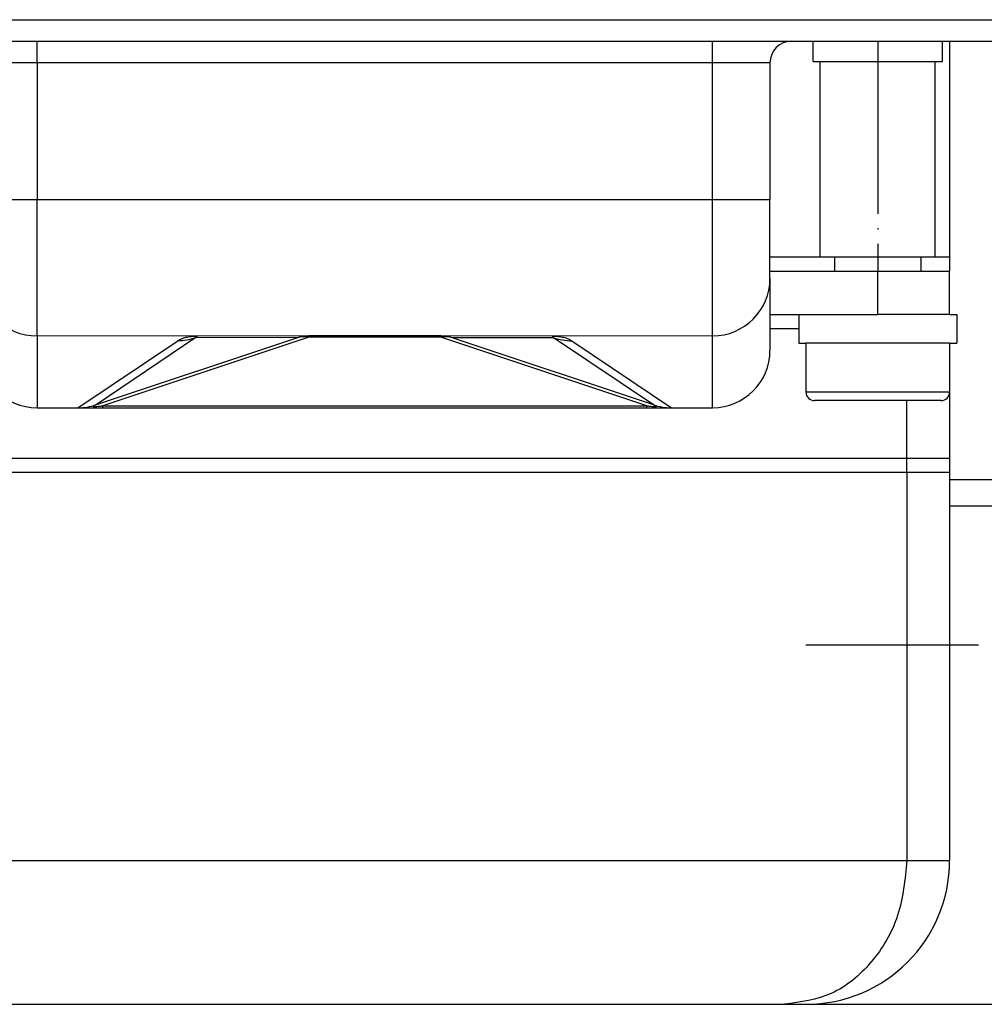
# Model space of a CAD drawing. Units: millimetres. Extents: x -533 to 978, y -126 to 510.
# Drawn here: x 704 to 771, y 401 to 470 of the extents above; entities that cross this region are included whole.
import ezdxf

# ---------------------------------------------------------------- set-up
doc = ezdxf.new("R2010")
doc.units = ezdxf.units.MM
doc.linetypes.add('DOT_CENTER', pattern=[14, 12, -1, 0, -1])
doc.layers.add('1', color=7, linetype='Continuous')

# ---------------------------------------------------------------- blocks, each defined once
blk = doc.blocks.new('HL50FU-0-100', base_point=(222.42, 192.162))
at = {"color": 7, "linetype": 'Continuous'}
for p, q in [((656.1, 469.951), (711.35, 469.951)), ((711.35, 469.951), (715.35, 469.951)), ((711.35, 469.951), (715.35, 469.951)), ((715.35, 469.951), (741.85, 469.951)), ((715.35, 469.951), (741.85, 469.951)), ((741.85, 469.951), (745.85, 469.951)), ((741.85, 469.951), (745.85, 469.951)), ((745.85, 469.951), (801.1, 469.951)), ((699.9, 468.451), (705.1, 468.451)), ((705.1, 466.951), (705.1, 468.451)), ((705.1, 468.451), (724.6, 468.451)), ((724.6, 468.451), (728.6, 468.451)), ((724.6, 468.451), (728.6, 468.451)), ((724.6, 468.451), (728.6, 468.451)), ((724.6, 468.451), (728.6, 468.451)), ((724.6, 468.451), (728.6, 468.451)), ((724.6, 468.451), (728.6, 468.451)), ((724.6, 468.451), (728.6, 468.451)), ((728.6, 468.451), (732.6, 468.451)), ((728.6, 468.451), (732.6, 468.451)), ((728.6, 468.451), (732.6, 468.451)), ((728.6, 468.451), (732.6, 468.451)), ((728.6, 468.451), (732.6, 468.451)), ((728.6, 468.451), (732.6, 468.451)), ((728.6, 468.451), (732.6, 468.451)), ((732.6, 468.451), (752.1, 468.451)), ((752.1, 466.951), (752.1, 468.451)), ((752.1, 468.451), (757.3, 468.451)), ((757.3, 468.451), (757.6, 468.451)), ((757.3, 468.451), (757.6, 468.451)), ((757.6, 468.451), (759.1, 468.451)), ((757.6, 468.451), (759.1, 468.451)), ((759.1, 468.451), (763.068, 468.451)), ((759.1, 467.051), (759.1, 468.451)), ((759.1, 468.451), (763.068, 468.451)), ((763.068, 468.451), (765.6, 468.451)), ((763.068, 468.451), (765.6, 468.451)), ((765.6, 468.451), (765.622, 468.451)), ((765.6, 468.451), (765.622, 468.451)), ((765.622, 468.451), (768.1, 468.451)), ((765.622, 468.451), (768.1, 468.451)), ((768.1, 468.451), (768.6, 468.451)), ((768.1, 467.051), (768.1, 468.451)), ((768.1, 468.451), (768.6, 468.451)), ((768.6, 468.451), (768.6, 453.451)), ((768.6, 468.451), (780.1, 468.451)), ((705.1, 466.951), (701.1, 466.951)), ((705.1, 466.951), (705.1, 457.451)), ((752.1, 466.951), (705.1, 466.951)), ((756.1, 466.951), (752.1, 466.951)), ((752.1, 457.451), (752.1, 466.951)), ((756.1, 466.951), (756.1, 457.451)), ((759.1, 467.051), (759.6, 467.051)), ((759.6, 453.451), (759.6, 467.051)), ((759.6, 467.051), (763.6, 467.051)), ((763.6, 467.051), (767.6, 467.051)), ((767.6, 453.451), (767.6, 467.051)), ((767.6, 467.051), (768.1, 467.051)), ((701.1, 457.451), (705.1, 457.451)), ((705.1, 447.951), (705.1, 457.451)), ((705.1, 457.451), (752.1, 457.451)), ((752.1, 457.451), (756.1, 457.451)), ((752.1, 447.951), (752.1, 457.451)), ((756.1, 451.951), (756.1, 457.451)), ((756.1, 453.451), (759.6, 453.451)), ((759.6, 453.451), (761.1, 453.451)), ((759.6, 453.451), (761.1, 453.451)), ((760.6, 453.451), (760.6, 452.451)), ((761.1, 453.451), (763.6, 453.451)), ((761.1, 453.451), (763.6, 453.451)), ((763.6, 453.451), (765.622, 453.451)), ((763.6, 453.451), (765.622, 453.451)), ((765.622, 453.451), (766.1, 453.451)), ((765.622, 453.451), (766.1, 453.451)), ((766.1, 453.451), (767.6, 453.451)), ((766.1, 453.451), (767.6, 453.451)), ((766.6, 453.451), (766.6, 452.451)), ((767.6, 453.451), (768.6, 453.451)), ((768.6, 453.451), (768.6, 452.451)), ((756.1, 452.451), (763.6, 452.451)), ((763.6, 452.451), (768.6, 452.451)), ((763.6, 449.451), (763.6, 452.451)), ((768.6, 449.451), (768.6, 452.451)), ((756.1, 451.951), (756.1, 446.951)), ((756.1, 449.451), (758.1, 449.451)), ((758.1, 449.451), (763.6, 449.451)), ((758.1, 449.451), (763.6, 449.451)), ((758.1, 449.451), (758.1, 447.451)), ((766.473, 449.451), (763.6, 449.451)), ((766.473, 449.451), (763.6, 449.451)), ((768.6, 449.451), (766.473, 449.451)), ((768.6, 449.451), (766.473, 449.451)), ((768.6, 449.451), (769.1, 449.451)), ((769.1, 449.451), (769.1, 447.451)), ((758.1, 448.451), (756.1, 448.451)), ((705.1, 447.951), (705.1, 442.951)), ((716.268, 447.942), (705.1, 447.951)), ((707.951, 442.951), (714.894, 447.617)), ((716.149, 447.833), (709.216, 443.156)), ((723.214, 447.823), (709.216, 443.156)), ((724.007, 447.869), (709.67, 443.087)), ((723.214, 447.823), (716.149, 447.833)), ((724.006, 447.951), (716.268, 447.942)), ((724.006, 447.951), (724.007, 447.869)), ((733.195, 447.951), (724.006, 447.951)), ((733.194, 447.869), (724.007, 447.869)), ((733.195, 447.951), (733.194, 447.869)), ((747.53, 443.087), (733.194, 447.869)), ((740.951, 447.939), (733.195, 447.951)), ((741.042, 447.823), (733.986, 447.823)), ((747.984, 443.156), (733.986, 447.823)), ((752.1, 447.951), (740.951, 447.939)), ((747.984, 443.156), (741.042, 447.823)), ((742.307, 447.617), (749.249, 442.951)), ((752.1, 442.951), (752.1, 447.951)), ((758.1, 447.451), (758.6, 447.451)), ((760.35, 447.451), (758.6, 447.451)), ((758.6, 447.451), (758.6, 444.051)), ((760.35, 447.451), (758.6, 447.451)), ((763.6, 447.451), (760.35, 447.451)), ((763.6, 447.451), (760.35, 447.451)), ((766.85, 447.451), (763.6, 447.451)), ((766.85, 447.451), (763.6, 447.451)), ((768.6, 447.451), (766.85, 447.451)), ((768.6, 447.451), (766.85, 447.451)), ((768.6, 447.451), (768.6, 444.051)), ((768.6, 447.451), (768.6, 444.051)), ((768.6, 447.451), (769.1, 447.451)), ((758.6, 444.051), (763.6, 444.051)), ((763.6, 444.051), (768.6, 444.051)), ((768.6, 444.051), (768.6, 439.451)), ((768, 443.451), (759.2, 443.451)), ((765.622, 439.451), (765.622, 443.451)), ((705.1, 442.951), (705.4, 442.951)), ((705.1, 442.951), (705.4, 442.951)), ((705.4, 442.951), (707.073, 442.951)), ((705.4, 442.951), (707.073, 442.951)), ((705.4, 442.951), (707.073, 442.951)), ((707.073, 442.951), (707.951, 442.951)), ((707.073, 442.951), (707.951, 442.951)), ((707.073, 442.951), (707.951, 442.951)), ((707.951, 442.951), (709.67, 442.951)), ((707.951, 442.951), (709.67, 442.951)), ((707.951, 442.951), (709.67, 442.951)), ((709.67, 443.087), (747.53, 443.087)), ((709.67, 442.951), (709.67, 443.087)), ((709.67, 442.951), (747.53, 442.951)), ((709.67, 442.951), (747.53, 442.951)), ((709.67, 442.951), (747.53, 442.951)), ((747.53, 442.951), (747.53, 443.087)), ((747.53, 442.951), (749.249, 442.951)), ((747.53, 442.951), (749.249, 442.951)), ((747.53, 442.951), (749.249, 442.951)), ((749.249, 442.951), (750.128, 442.951)), ((749.249, 442.951), (750.128, 442.951)), ((749.249, 442.951), (750.128, 442.951)), ((750.128, 442.951), (751.8, 442.951)), ((750.128, 442.951), (751.8, 442.951)), ((750.128, 442.951), (751.8, 442.951)), ((751.8, 442.951), (752.1, 442.951)), ((751.8, 442.951), (752.1, 442.951)), ((691.579, 439.451), (765.622, 439.451)), ((765.622, 439.451), (768.6, 439.451)), ((765.622, 438.451), (765.622, 439.451)), ((765.622, 438.451), (765.622, 439.451)), ((768.6, 439.451), (768.6, 438.451)), ((768.6, 439.451), (768.6, 438.451)), ((765.622, 438.451), (691.579, 438.451)), ((765.622, 438.451), (765.622, 411.451)), ((768.6, 438.451), (765.622, 438.451)), ((768.6, 438.451), (768.6, 437.951)), ((768.6, 437.951), (768.6, 436.11)), ((768.6, 437.951), (773.074, 437.951)), ((768.6, 436.11), (768.6, 411.451)), ((773.074, 436.11), (768.6, 436.11)), ((691.579, 411.451), (765.622, 411.451)), ((765.622, 411.451), (768.6, 411.451)), ((700.09, 401.451), (757.111, 401.451)), ((757.111, 401.451), (758.6, 401.451)), ((758.6, 401.451), (783.1, 401.451))]:
    blk.add_line(p, q, dxfattribs=at)
for centre, radius, start, end in [((757.6, 466.951), 1.5, 90, 180), ((705.1, 451.951), 4, 180, 270), ((752.1, 451.951), 4, 270, 0), ((714.853, 451.61), 3.993, 270.57922, 288.93505), ((724.006, 445.451), 2.5, 89.99998, 108.46111), ((723.697, 446.359), 1.541, 78.42995, 108.27044), ((733.503, 446.359), 1.541, 71.72956, 101.57005), ((733.195, 445.451), 2.5, 71.53889, 90.00002), ((742.309, 451.616), 4, 251.53816, 269.97311), ((705.1, 446.951), 4, 180, 270), ((752.1, 446.951), 4, 270, 360), ((759.2, 444.051), 0.6, 180, 270), ((768, 444.051), 0.6, 270, 0), ((707.951, 446.951), 4, 270, 288.43495), ((749.249, 446.951), 4, 251.56505, 270), ((758.6, 411.451), 10, 270, 0)]:
    blk.add_arc(centre, radius, start, end, dxfattribs=at)
for points, knots in [([(714.894, 447.617), (714.933, 447.642), (715.014, 447.695), (715.151, 447.757), (715.302, 447.811), (715.467, 447.857), (715.648, 447.894), (715.842, 447.922), (716.05, 447.943), (716.194, 447.942), (716.268, 447.942)], [0, 0, 0, 0, 0.140492, 0.289684, 0.44957, 0.621081, 0.80476, 1.000936, 1.209805, 1.432086, 1.432086, 1.432086, 1.432086]), ([(716.268, 447.942), (716.262, 447.941), (716.251, 447.939), (716.23, 447.936), (716.206, 447.93), (716.183, 447.924), (716.166, 447.914), (716.15, 447.91), (716.143, 447.895), (716.131, 447.886), (716.134, 447.872), (716.132, 447.858), (716.142, 447.846), (716.147, 447.837), (716.149, 447.833)], [0, 0, 0, 0, 0.0174933, 0.0349866, 0.0642296, 0.0897766, 0.1062506, 0.1227246, 0.1374918, 0.152259, 0.1644922, 0.1767254, 0.1924214, 0.2081175, 0.2081175, 0.2081175, 0.2081175]), ([(740.951, 447.939), (741.019, 447.94), (741.157, 447.943), (741.36, 447.922), (741.553, 447.894), (741.733, 447.857), (741.899, 447.811), (742.05, 447.757), (742.187, 447.695), (742.268, 447.642), (742.307, 447.617)], [0, 0, 0, 0, 0.206337, 0.412913, 0.60909, 0.792769, 0.96428, 1.124166, 1.273358, 1.41385, 1.41385, 1.41385, 1.41385]), ([(741.042, 447.823), (741.043, 447.824), (741.05, 447.833), (741.061, 447.842), (741.064, 447.86), (741.071, 447.87), (741.064, 447.885), (741.061, 447.898), (741.047, 447.907), (741.033, 447.92), (741.009, 447.925), (740.986, 447.933), (740.966, 447.936), (740.956, 447.938), (740.951, 447.939)], [0, 0, 0, 0, 0.0043726, 0.0349811, 0.0381862, 0.0606216, 0.0637878, 0.0859514, 0.099148, 0.1123446, 0.1421182, 0.1705291, 0.1863112, 0.2020934, 0.2020934, 0.2020934, 0.2020934]), ([(709.216, 443.156), (709.175, 443.142), (709.107, 443.118), (709.042, 443.093), (708.993, 443.058), (709.069, 443.017), (709.178, 443.049), (709.4, 443.049), (709.57, 443.073), (709.67, 443.087)], [0, 0, 0, 0, 0.1262923, 0.2107742, 0.2336585, 0.2687453, 0.3908955, 0.6046759, 0.9100614, 0.9100614, 0.9100614, 0.9100614]), ([(747.53, 443.087), (747.619, 443.077), (747.782, 443.057), (748.01, 443.037), (748.117, 443.034), (748.229, 443.045), (748.161, 443.091), (748.097, 443.117), (748.027, 443.141), (747.984, 443.156)], [0, 0, 0, 0, 0.2740204, 0.4992736, 0.6412865, 0.6838798, 0.7248095, 0.8046095, 0.9355896, 0.9355896, 0.9355896, 0.9355896]), ([(765.622, 411.451), (765.498, 410.149), (765.255, 407.595), (763.347, 404.31), (760.539, 401.93), (758.235, 401.608), (757.111, 401.451)], [0, 0, 0, 0, 3.881274, 7.613378, 11.123702, 14.468351, 14.468351, 14.468351, 14.468351])]:
    blk.add_open_spline(points, degree=3, knots=knots, dxfattribs=at)
at = {"layer": '1', "color": 7, "linetype": 'DOT_CENTER'}
for p, q in [((763.6, 468.451), (763.6, 452.451)), ((758.6, 426.451), (834.6, 426.451))]:
    blk.add_line(p, q, dxfattribs=at)

msp = doc.modelspace()

# ---------------------------------------------------------------- block references
msp.add_blockref('HL50FU-0-100', (222.42, 192.162))

doc.saveas('drawing.dxf')
